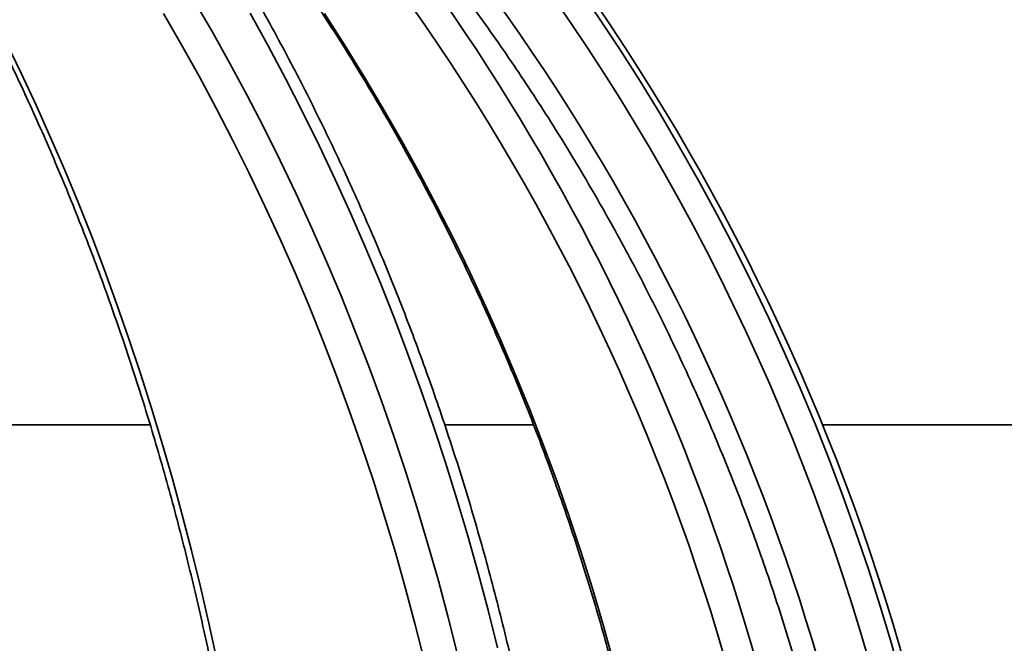
# Model space of a CAD drawing. Units: inches. Extents: x 0.2 to 8.4, y 0.1 to 10.9.
# Drawn here: x 4.1 to 4.3, y 5.1 to 5.2 of the extents above; entities that cross this region are included whole.
import ezdxf

# ---------------------------------------------------------------- set-up
doc = ezdxf.new("R2010")
doc.units = ezdxf.units.IN
doc.header["$MEASUREMENT"] = 0

msp = doc.modelspace()

# ---------------------------------------------------------------- hatches: boundary and pattern name
at = {"linetype": 'Continuous', "lineweight": 18}
h = msp.add_hatch(dxfattribs=at)
h.set_pattern_fill('ANSI31', style=0)
h.set_pattern_definition([(45, (0, 0), (-0.08838834764831843, 0.08838834764831845), [])])
edge = h.paths.add_edge_path(flags=0)
edge.add_arc((4.361107532889709, 5.112672563891613), 0.2083333333333333, 274.2763492537202, 359.1048262897895)
edge.add_line((4.569415439563604, 5.109417752849833), (4.587044420986132, 6.237672563891612))
edge.add_line((4.587044420986132, 6.237672563891612), (4.832482043366847, 6.237672563891612))
edge.add_line((4.832482043366847, 6.237672563891612), (4.832482043366847, 6.279339230558279))
edge.add_line((4.832482043366847, 6.279339230558279), (4.60755477646244, 6.279339230558279))
edge.add_arc((4.60755477646244, 6.216839230558279), 0.0625, 90, 179.1048262897889)
edge.add_line((4.545062404460272, 6.217815673870813), (4.527753858228825, 5.11006871505819))
edge.add_arc((4.361107532889709, 5.112672563891613), 0.1666666666666667, 270, 359.10482628978895, ccw=False)
edge.add_line((4.361107532889709, 4.946005897224946), (4.329871059463235, 4.946005897224946))
edge.add_spline(control_points=[(4.329871059463235, 4.946005897224946), (4.329408225718924, 4.940797562137197), (4.328945372287591, 4.935589228798878), (4.328482499003488, 4.930380897224946)], knot_values=[0.1383926263368798, 0.1383926263368798, 0.1383926263368798, 0.1383926263368798, 0.140783260761263, 0.140783260761263, 0.140783260761263, 0.140783260761263], weights=[1, 1, 1, 1], degree=3, periodic=0)
edge.add_line((4.328482499003488, 4.930380897224946), (4.159240108811807, 4.930380897224946))
edge.add_line((4.159240108811807, 4.930380897224946), (4.159240108811807, 4.446005897224946))
edge.add_line((4.159240108811807, 4.446005897224946), (4.186150504228617, 4.446005897224946))
edge.add_spline(control_points=[(4.186150504228617, 4.446005897224946), (4.186927040401961, 4.481033802391253), (4.187703425814727, 4.516061710900094), (4.188479663406662, 4.5510896226844), (4.190858763691686, 4.65844710675324), (4.193236475876633, 4.765804621591093), (4.195612880184368, 4.87316216537039)], knot_values=[0.09344167161042216, 0.09344167161042216, 0.09344167161042216, 0.09344167161042216, 0.1094603647325068, 0.1094603647325068, 0.1094603647325068, 0.158556257245489, 0.158556257245489, 0.158556257245489, 0.158556257245489], weights=[1, 1, 1, 1, 1, 1, 1], degree=3, periodic=0)
edge.add_spline(control_points=[(4.195612880184268, 4.873162165369756), (4.196032929218978, 4.873113617822213), (4.196456472127724, 4.873089230558279), (4.196879317319175, 4.873089230558279)], knot_values=[0.0007253033539274607, 0.0007253033539274607, 0.0007253033539274607, 0.0007253033539274607, 0.0009192297435577465, 0.0009192297435577465, 0.0009192297435577465, 0.0009192297435577465], weights=[1, 1, 1, 1], degree=3, periodic=0)
edge.add_line((4.196879317319175, 4.873089230558279), (4.356301607495458, 4.873089230558279))
edge.add_spline(control_points=[(4.356301607495458, 4.873089230558279), (4.356961364387247, 4.873089230558279), (4.357623926041571, 4.873150677263832), (4.358272411151532, 4.873272111272338), (4.359430152519074, 4.87348890757639), (4.360566847837337, 4.873905109946707), (4.361589964496528, 4.874488717703043), (4.362599840880706, 4.875064772921627), (4.363526043653488, 4.875819471718319), (4.364292283268997, 4.876693866810827), (4.365051792751053, 4.877560581804911), (4.365674370455244, 4.878568298698411), (4.366107510137777, 4.879636212341792), (4.366540227300729, 4.880703084255583), (4.366795460765927, 4.881859132390386), (4.366851118500753, 4.883009072406259), (4.366859127002272, 4.883174535416778), (4.36686313495006, 4.883340240519841), (4.36686313495006, 4.883505897224945)], knot_values=[0.001152629005871393, 0.001152629005871393, 0.001152629005871393, 0.001152629005871393, 0.001455884310471762, 0.001455884310471762, 0.001455884310471762, 0.001998692990053857, 0.001998692990053857, 0.001998692990053857, 0.002534400656430682, 0.002534400656430682, 0.002534400656430682, 0.003065403200628094, 0.003065403200628094, 0.003065403200628094, 0.003595965638831735, 0.003595965638831735, 0.003595965638831735, 0.003671514942387565, 0.003671514942387565, 0.003671514942387565, 0.003671514942387565], weights=[1, 1, 1, 1, 1, 1, 1, 1, 1, 1, 1, 1, 1, 1, 1, 1, 1, 1, 1], degree=3, periodic=0)
edge.add_line((4.36686313495006, 4.883505897224945), (4.366863134950091, 4.894510852546125))
edge.add_spline(control_points=[(4.366863134950057, 4.894510852546122), (4.366863134950057, 4.895666933240974), (4.367063872703507, 4.896838928670948), (4.36744746055251, 4.897929517014506), (4.367830948704301, 4.899019821906385), (4.368407456937428, 4.900058674743808), (4.369127927690735, 4.900962416860481), (4.369853543973983, 4.90187261341281), (4.370744683403958, 4.902670590341864), (4.371727868568576, 4.903293746571443), (4.372723948609109, 4.90392507575007), (4.373841525444179, 4.904394219929023), (4.374989441760111, 4.904664479268463), (4.375532078805004, 4.904792234861159), (4.376086423908671, 4.904877661696988), (4.376642345178706, 4.904919230861975)], knot_values=[1.237149762991561e-15, 1.237149762991561e-15, 1.237149762991561e-15, 1.237149762991561e-15, 0.0005285600936860498, 0.0005285600936860498, 0.0005285600936860498, 0.001056878061568819, 0.001056878061568819, 0.001056878061568819, 0.001588943433982903, 0.001588943433982903, 0.001588943433982903, 0.002128076619905678, 0.002128076619905678, 0.002128076619905678, 0.002380175338993861, 0.002380175338993861, 0.002380175338993861, 0.002380175338993861], weights=[1, 1, 1, 1, 1, 1, 1, 1, 1, 1, 1, 1, 1, 1, 1, 1], degree=3, periodic=0)

# ---------------------------------------------------------------- linework, layer by layer
at = {"color": 8, "linetype": 'Continuous', "lineweight": 35}
for p, q in [((4.134071646044688, 5.110068720846097), (4.085503076001842, 5.110068720846097)), ((4.216181933055201, 5.110068720846097), (4.19715731060704, 5.110068720846097)), ((4.506923069944333, 5.110068720846097), (4.278016985398066, 5.110068720846097))]:
    msp.add_line(p, q, dxfattribs=at)
at = {"color": 8, "linetype": 'Continuous', "lineweight": 35, "flags": 128}
for points in [[(4.143314423715776, 5.201195909248151), (4.1472335562194, 5.194455040452576), (4.151054032084937, 5.187630279292799), (4.154774629104283, 5.180723801299245), (4.158394198401821, 5.173737757558174), (4.161911566657771, 5.166674348044172), (4.165325658329004, 5.159535797175987), (4.168635373428226, 5.152324378260692), (4.171839685300631, 5.145042364605358), (4.174937567291412, 5.137692029517055), (4.177928066078247, 5.130275707413264), (4.180810203894657, 5.122795732711459), (4.183583100750805, 5.11525446427328), (4.186245876656857, 5.107654273182447), (4.188797676067141, 5.099997567188923), (4.191237716768471, 5.092286754042672), (4.193565216547662, 5.084524265937819), (4.195779442079851, 5.076712547290571), (4.1978797089285, 5.068854066961295), (4.199865332657073, 5.060951293810361)], [(4.208421547148285, 5.062360206423371), (4.206428272396987, 5.070392778074862), (4.204319278982481, 5.078381179125506), (4.202095226897144, 5.086322952937011), (4.199756800577511, 5.094215606204853), (4.197304733348445, 5.10205669451282), (4.19473978297897, 5.109843773444709), (4.192062756126435, 5.117574423028474), (4.189274459448187, 5.125246247736234), (4.186375772934062, 5.132856852040105), (4.183367601018054, 5.14040387707845), (4.180250897022484, 5.14788497621171), (4.177026614269673, 5.155297815022408), (4.173695754970267, 5.162640083537229), (4.17025934577907, 5.169909508449101), (4.166718462239214, 5.177103816450952), (4.163074204337993, 5.184220807568197), (4.159327720951022, 5.191258208493763), (4.155480136509756, 5.198213892585551)], [(4.103153912097877, 5.19216146917033), (4.106435125304134, 5.185397720639063), (4.109630588389871, 5.178552377494829), (4.112739299144446, 5.171627566379727), (4.115760255357213, 5.164625536156667), (4.118692503705852, 5.157548462356071), (4.121535115312205, 5.150398630507095), (4.124287185742275, 5.143178301694727), (4.126947835006227, 5.13588974922604), (4.129516232002553, 5.128535319740593), (4.131991521185578, 5.121117323211699), (4.134372969230443, 5.113638118501), (4.13665979392396, 5.106100101136374), (4.13885128638543, 5.098505642201546), (4.140946713289991, 5.090857161668557), (4.142945463533591, 5.083157091731533), (4.144846852679692, 5.0754078645846), (4.146650294068405, 5.067611961310206), (4.148355201039841, 5.05977183854664)]]:
    msp.add_lwpolyline(points, dxfattribs=at)
at = {"color": 7, "linetype": 'Continuous', "lineweight": 35, "flags": 128}
for points in [[(4.192801067597398, 5.059468266497974), (4.190837663612142, 5.067282625114726), (4.188760887603236, 5.075053179793059), (4.186571448451379, 5.08277749833885), (4.184269981704786, 5.090453148557972), (4.18185724513248, 5.098077686034221), (4.179333972059324, 5.105648727461793), (4.176700993586827, 5.113163889534889), (4.1739591408165, 5.120620788947706), (4.171109220405691, 5.128017079060687), (4.168152210120881, 5.135350425456354), (4.165088965507744, 5.142618518161394), (4.161920513221086, 5.149819071646652), (4.15864783102739, 5.156949800382976), (4.155271945581463, 5.164008467729538), (4.151793907982272, 5.170992849267589), (4.148214842661273, 5.177900745022542), (4.144535874049922, 5.184729979463977), (4.140758151023833, 5.191478377061468), (4.136882846902789, 5.198143811172915)], [(4.171368352967725, 5.198143811172915), (4.175655981214454, 5.191478377061468), (4.179835639597351, 5.184729979463977), (4.183906057019986, 5.177900745022542), (4.187865913497609, 5.170992849267589), (4.191713986822115, 5.164008467729538), (4.195449079229564, 5.156949800382976), (4.199069968511854, 5.149819071646652), (4.202575530237527, 5.142618518161394), (4.205964688863456, 5.135350425456354), (4.209236344402345, 5.128017079060687), (4.212389470199389, 5.120620788947706), (4.215423064043942, 5.113163889534889), (4.218336197057848, 5.105648727461793), (4.221127915918784, 5.098077686034221), (4.22379736508108, 5.090453148557972), (4.226343688999062, 5.08277749833885), (4.228766105459545, 5.075053179793059), (4.231063832249343, 5.067282625114726), (4.233236136043593, 5.059468266497974)]]:
    msp.add_lwpolyline(points, dxfattribs=at)
at = {"color": 7, "linetype": 'Continuous', "lineweight": 35}
msp.add_arc((3.832482043366847, 4.92839677024082), 0.4811507936507938, 5.233546980432857, 85.60670218959407, dxfattribs=at)
at = {"color": 8, "linetype": 'Continuous', "lineweight": 35}
for centre, radius, start, end in [((3.83102014911336, 4.929037202164558), 0.4809047213281601, 5.159615100367946, 68.57841308496866), ((3.829987505029294, 4.928768825386261), 0.4763147249654702, 5.184505331444488, 53.94622558467189), ((3.808617612472521, 4.930524802578167), 0.4668696470873631, 5.014535315063166, 44.54024747924137), ((3.829583055344036, 4.928599130956426), 0.4663551906137768, 5.317562819184148, 42.15750330235905), ((3.80785745839832, 4.929967673645063), 0.4740342488588465, 5.065095823195345, 39.22426682302844)]:
    msp.add_arc(centre, radius, start, end, dxfattribs=at)
at = {"color": 7, "linetype": 'Continuous', "lineweight": 35}
for points, knots in [([(3.928233010021287, 5.369787881659299), (3.928373692452385, 5.36973040478042), (3.930256611686834, 5.36896112378396), (3.933858041390816, 5.36736269876984), (3.939033336175587, 5.364984742429179), (3.944176820429904, 5.362470241514497), (3.949290425840638, 5.359837026821071), (3.954371881687302, 5.357081292865916), (3.959419967699978, 5.35420513559135), (3.964433257528521, 5.351208919059426), (3.969410359211733, 5.348093696352757), (3.974349920601166, 5.344860265100273), (3.979250524678011, 5.341509562860771), (3.984110897650603, 5.338042571286843), (3.988929608172082, 5.33446016040263), (3.993705381060371, 5.330763486355792), (3.998436881182617, 5.326953412883173), (4.00312278850801, 5.323031174694865), (4.007761816947663, 5.318997729271305), (4.012352681342752, 5.314854273224691), (4.016894071779412, 5.310601925738404), (4.021384768292744, 5.306241880285995), (4.025823491360464, 5.301775343000325), (4.030209009610594, 5.297203574528522), (4.034540093543995, 5.292527833620271), (4.0388155265618, 5.287749407750226), (4.043034122756511, 5.282869619266301), (4.047194676754294, 5.277889854049134), (4.051296056813924, 5.272811487768911), (4.055337049540118, 5.267635910133142), (4.059316539289231, 5.262364587641669), (4.063233428656642, 5.256998949440937), (4.067086552020474, 5.251540562519245), (4.070874860548196, 5.245990855868713), (4.074597276168159, 5.240351469384799), (4.078252694736765, 5.234623891783569), (4.081840124203507, 5.228809813210072), (4.085358520667167, 5.22291076016722), (4.088806912904268, 5.216928494685151), (4.092184252014654, 5.210864601861661), (4.095489620675072, 5.204720823111547), (4.098722017733239, 5.198498869494025), (4.101880605218825, 5.192200495792302), (4.104964418319822, 5.185827464453013), (4.107972556737225, 5.179381579092758), (4.110904198464112, 5.172864643582342), (4.113758455718988, 5.166278518405741), (4.116534546778089, 5.159625004766535), (4.119231645936115, 5.152906039335031), (4.121849019008531, 5.146123462179488), (4.124385845225107, 5.139279215032706), (4.126841466692682, 5.132375233869674), (4.1292150988344, 5.125413447598995), (4.131506118391687, 5.118395844946769), (4.13371385470629, 5.111324387856603), (4.135837641999407, 5.104201082664623), (4.137876861777946, 5.097027945033279), (4.139830987248856, 5.089807005578986), (4.141699352959467, 5.082540292359898), (4.143481525251741, 5.075229889209921), (4.145176927040866, 5.067877847083947), (4.146785096227318, 5.060486255357462), (4.148305504278054, 5.053057192032425), (4.149737827083795, 5.045592789342549), (4.151081518303974, 5.038095132993979), (4.152336306592543, 5.030566370580021), (4.153501765339207, 5.023008617772356), (4.154577542244129, 5.015424032024739), (4.155563399977826, 5.007814755767654), (4.156458895044971, 5.000182939217653), (4.15726427016361, 4.992530810379955), (4.157977389279775, 4.984860285033846), (4.158550828642054, 4.977840454093507), (4.158858353087642, 4.973374199368249), (4.158989144862282, 4.971474677590756)], [0, 0, 0, 0, 0.00114399922208973, 0.01531149357214882, 0.02947596580611828, 0.04363741217575344, 0.05779586895736532, 0.07195137347466023, 0.08610393797504023, 0.1002536672224542, 0.1144005955454978, 0.1285448340877984, 0.1426864406226255, 0.1568255234045532, 0.1709622125455438, 0.1850965571608809, 0.1992287386456473, 0.2133587939845891, 0.2274868967695942, 0.2416131487633287, 0.2557376507841439, 0.2698605454637512, 0.2839819129920102, 0.2981018720663688, 0.312220514856255, 0.3263379972621595, 0.3404543689407486, 0.3545697370677955, 0.3686842197802113, 0.3827978547601436, 0.3969107444116027, 0.4110230141328, 0.4251346890558646, 0.4392458335825058, 0.4533566047213613, 0.4674669098404969, 0.481576956807424, 0.4956867066730161, 0.5097962715884067, 0.5239056422525488, 0.5380148604502057, 0.5521240056709094, 0.5662331396885655, 0.5803421981454995, 0.5944512803072795, 0.6085603741279962, 0.6226695186230797, 0.6367787368408164, 0.6508880350838353, 0.664997464013121, 0.6791070204144384, 0.6932166948524684, 0.7073265131969062, 0.7214364770905122, 0.7355466079907181, 0.7496569060932998, 0.763767375326667, 0.7778780317135454, 0.7919888214098412, 0.8060997975855947, 0.8202109385062225, 0.8343222643898394, 0.8484337214881529, 0.8625453414085176, 0.8766571168442945, 0.8907690483510675, 0.9048810967045187, 0.9189932907421752, 0.9331055935098329, 0.9472180137219486, 0.9613305318353784, 0.9754431451885036, 0.9895558396529981, 1, 1, 1, 1]), ([(3.972503324717945, 5.362274088459279), (3.973653234458058, 5.361820136424371), (3.977002070556575, 5.360498110087463), (3.982519441603018, 5.358214924714101), (3.989039882832401, 5.355384635972836), (3.995515783556004, 5.352432057081417), (4.00194594192739, 5.34936008586752), (4.008328345232302, 5.34616904603826), (4.014661253252272, 5.342859986432172), (4.020942863819544, 5.339433810649662), (4.027171389824226, 5.335891483308233), (4.033345098166542, 5.332234057588789), (4.039462220059724, 5.328462515345002), (4.045521029390573, 5.324577917243128), (4.051519878066707, 5.320581481253894), (4.057456972735122, 5.316474162862237), (4.063330692424603, 5.312257248770211), (4.069139403259715, 5.30793192622285), (4.074881425866611, 5.303499350432577), (4.080555160772573, 5.298960848105823), (4.086158984069614, 5.294317635876198), (4.091691355371411, 5.289571107647334), (4.097150667093874, 5.284722518015522), (4.102535424781653, 5.279773319419861), (4.107844081165315, 5.274724855564845), (4.113075148629767, 5.269578573161428), (4.118227128703448, 5.264335910269628), (4.123298623554602, 5.258998396645393), (4.12828815120959, 5.253567482272618), (4.133194315082559, 5.248044717031965), (4.138015790582615, 5.242431717758253), (4.142751092114546, 5.236729960724531), (4.147399001336296, 5.230941164219106), (4.1519581376666, 5.225066879946074), (4.156427258757882, 5.219108830952808), (4.160805076289603, 5.213068669907238), (4.165090402657086, 5.206948119286309), (4.169281920412988, 5.200748845030954), (4.173378590989504, 5.194472691501795), (4.177379117591443, 5.188121351489205), (4.181282500125127, 5.181696683479565), (4.185087513145489, 5.175200436157207), (4.188793197293946, 5.168634506115271), (4.192398404028286, 5.162000691543589), (4.195902218666475, 5.155300925504188), (4.199303548590051, 5.148537031885619), (4.202601529045765, 5.141710985396832), (4.205795134297065, 5.134824659863967), (4.20888352848134, 5.127880036888377), (4.211865839343838, 5.120879063195805), (4.21474120234803, 5.113823722495305), (4.217508764374027, 5.106715982329924), (4.220167840363357, 5.099557882590177), (4.222717609498539, 5.092351432464856), (4.225157346553843, 5.08509865781718), (4.227486397600855, 5.077801621601086), (4.22970411268965, 5.070462383567585), (4.231809798877484, 5.063082995805654), (4.233802921719901, 5.055665569946451), (4.235682926092673, 5.048212192317807), (4.237449209686249, 5.040724959419454), (4.239101356500485, 5.033206000749497), (4.240638837101928, 5.025657429780043), (4.242061268610335, 5.01808138352718), (4.243368209287699, 5.010480003139836), (4.24455930736604, 5.002855434012941), (4.245634084723231, 4.995209817761165), (4.246592742092217, 4.987545369438508), (4.247419018138424, 4.979998892848291), (4.247930311860293, 4.974606330926493), (4.248172803926879, 4.971776155406037), (4.248206889766835, 4.971378332453742)], [0, 0, 0, 0, 0.007739196927117637, 0.02253855336551437, 0.03733774045220941, 0.05213646376836781, 0.06693477960998838, 0.08173264056340071, 0.09653003944565462, 0.1113270105936141, 0.1261235099517664, 0.1409195303665856, 0.1557150912644325, 0.1705101876113196, 0.1853048145887139, 0.2000989786672782, 0.2148926545328516, 0.2296858574088691, 0.2444786464597513, 0.2592709658696974, 0.2740627967589697, 0.2888542145436038, 0.3036451959601743, 0.31843569959143, 0.3332258298167354, 0.3480154920367971, 0.3628047877693595, 0.3775936291899971, 0.3923821254151767, 0.4071702315685287, 0.4219579343481588, 0.4367453007480121, 0.4515322591028194, 0.4663189249247705, 0.4811052357209196, 0.4958911777223807, 0.5106768603019737, 0.5254622247164464, 0.5402472841332782, 0.5550320690971937, 0.5698165500415788, 0.5846008061666771, 0.5993847862062457, 0.6141685055006038, 0.6289520031014558, 0.6437352852581335, 0.6585183551046747, 0.6733011753311019, 0.6880838369978656, 0.7028662854910745, 0.7176485652015662, 0.7324306677206852, 0.7472126131807786, 0.7619944071437532, 0.7767760336682749, 0.7915575322831917, 0.8063389008488172, 0.821120141965632, 0.8359012749016549, 0.8506822864793891, 0.8654631926156071, 0.8802440138987231, 0.8950247333410078, 0.9098053721808808, 0.9245859504525717, 0.9393664346897214, 0.9541468494507785, 0.9689272226532346, 0.9837075235012674, 0.9977098518964501, 1, 1, 1, 1]), ([(4.22476510945717, 4.972199876296531), (4.224658031264544, 4.973586831802987), (4.224348109938732, 4.977601160760707), (4.22375388441457, 4.984233196708837), (4.22294787131101, 4.9920893353028), (4.222034411193651, 4.999928147696201), (4.22101559429633, 5.007747668625921), (4.219891184184148, 5.015545741951008), (4.218661635894864, 5.023320261726661), (4.217327289339527, 5.031069149096941), (4.215888362430965, 5.038790267880704), (4.214345431695491, 5.046481576994347), (4.212698731342803, 5.054140955045694), (4.210948823604039, 5.061766349511393), (4.209096143747327, 5.069355696413681), (4.207141184004404, 5.076906944670764), (4.205084456026915, 5.084418037698409), (4.202926530449131, 5.091886966536327), (4.200667978377729, 5.099311685823039), (4.198309444707911, 5.106690207371629), (4.195851446153735, 5.114020494914413), (4.193294826335055, 5.12130062006), (4.190640061233688, 5.128528553330001), (4.187888071699675, 5.135702380224863), (4.185039418363227, 5.142820130590646), (4.182095009512965, 5.149879884809567), (4.179055511853609, 5.156879725327861), (4.175921877257085, 5.163817774763229), (4.172694818524557, 5.170692119619472), (4.169375311940641, 5.177500914061544), (4.165964172890159, 5.184242290429605), (4.162462356976889, 5.190914444410383), (4.158870822792907, 5.197515555740757), (4.155190518432055, 5.204043836570811), (4.151422428005149, 5.210497504007437), (4.14756759368276, 5.216874808691601), (4.143627007010675, 5.223173998664371), (4.13960181484744, 5.229393425239696), (4.135493030366223, 5.23553132633934), (4.131301804956506, 5.241586065334436), (4.127029255888098, 5.247555996684258), (4.122676564757847, 5.253439494643311), (4.118244913662345, 5.259234988662967), (4.113735340851919, 5.26494068585689), (4.109149721484726, 5.270555908874437), (4.104486888143029, 5.276075873413324), (4.099989808027567, 5.281244054921262), (4.097012134078533, 5.284524942500068), (4.095641903321688, 5.286034702516505)], [0, 0, 0, 0, 0.01163375666802754, 0.03367211569671535, 0.05571069255134733, 0.07774926845433365, 0.09978788202440439, 0.1218264746036706, 0.1438650920265915, 0.1659036797813462, 0.187942306962521, 0.2099809009871328, 0.232019502055507, 0.2540580703815952, 0.2760966132980959, 0.298135100711935, 0.320173586385618, 0.3422120408590611, 0.3642504079681993, 0.3862886824388548, 0.4083269127168492, 0.4303650392766223, 0.4524030489512831, 0.4744409596280519, 0.4964787074073782, 0.5185162986945148, 0.5405537032598291, 0.5625909613607957, 0.5846279735532222, 0.6066647183414069, 0.6287012305322599, 0.6507373707682801, 0.6727732798496091, 0.6948088035519497, 0.7168439575735274, 0.7388786940132357, 0.7609129752461622, 0.7829467696616222, 0.8049800851045705, 0.8270128604435708, 0.8490449720536766, 0.8710764880309307, 0.8931073006007396, 0.9151373902577149, 0.9371667476685673, 0.9591952910766304, 0.9812229719747928, 1, 1, 1, 1]), ([(4.175293376514406, 5.234281302598419), (4.176333399006309, 5.233109462466728), (4.179083058148296, 5.23001129780573), (4.183433005144472, 5.224890497401991), (4.188352701509426, 5.218930951521394), (4.193167616989224, 5.212885508544527), (4.197881736662506, 5.20676063733486), (4.202492299381804, 5.200556797110929), (4.206998403190602, 5.194276108248131), (4.211398620856641, 5.187920218627168), (4.215691785541924, 5.181490981598215), (4.219876661348568, 5.174990184266003), (4.223952037051068, 5.16841965932303), (4.227916847419199, 5.161781312347027), (4.231769864224129, 5.155076962581244), (4.235510029198482, 5.148308515175589), (4.239136369574685, 5.141477941836225), (4.242647694594842, 5.134587076445837), (4.246043215641172, 5.127637975196055), (4.249321818802549, 5.120632520868495), (4.252482588668919, 5.113572711895842), (4.255524714491262, 5.106460570887659), (4.258447307335392, 5.099298097691936), (4.261249462112151, 5.092087284701597), (4.26393048399839, 5.084830218696752), (4.26648955814258, 5.077528914106527), (4.268926028925778, 5.070185468123736), (4.271239153303681, 5.062801934948162), (4.273428211569287, 5.055380386142767), (4.275492715198251, 5.047922952929762), (4.27743208443185, 5.040431743732285), (4.279245610721912, 5.032908837252535), (4.280932928175903, 5.025356399999313), (4.282493532890357, 5.01777655641327), (4.28392688419079, 5.010171432001753), (4.285232728186924, 5.002543203326673), (4.286410549700901, 4.994894002175751), (4.287460324660364, 4.987226026114777), (4.288364752141147, 4.979676182979109), (4.288913511445251, 4.974375502289629), (4.289170815652708, 4.971638595329605), (4.289199358440561, 4.971334989898884)], [0, 0, 0, 0, 0.0161475202969167, 0.04269155441404725, 0.06923549340278963, 0.0957793908405887, 0.1223233440305586, 0.1488672513023852, 0.1754111110174447, 0.2019549240963157, 0.2284986984514012, 0.2550424435228082, 0.2815862612297368, 0.3081299418287385, 0.3346736357707064, 0.3612173355163213, 0.3877610012417559, 0.4143045506159525, 0.4408482099020672, 0.4673917933217022, 0.4939353024872705, 0.5204788362553652, 0.5470223856534234, 0.5735658306084895, 0.6001093167204768, 0.6266527301181682, 0.6531961883946004, 0.6797395980029738, 0.7062829619142773, 0.7328263460587348, 0.7593697443135805, 0.7859130736795624, 0.8124564155279844, 0.8389997474494651, 0.865543031458787, 0.8920863256546105, 0.918629614463889, 0.9451729033386488, 0.9717161645706756, 0.996862470605177, 1, 1, 1, 1])]:
    msp.add_open_spline(points, degree=3, knots=knots, dxfattribs=at)

doc.saveas('drawing.dxf')
